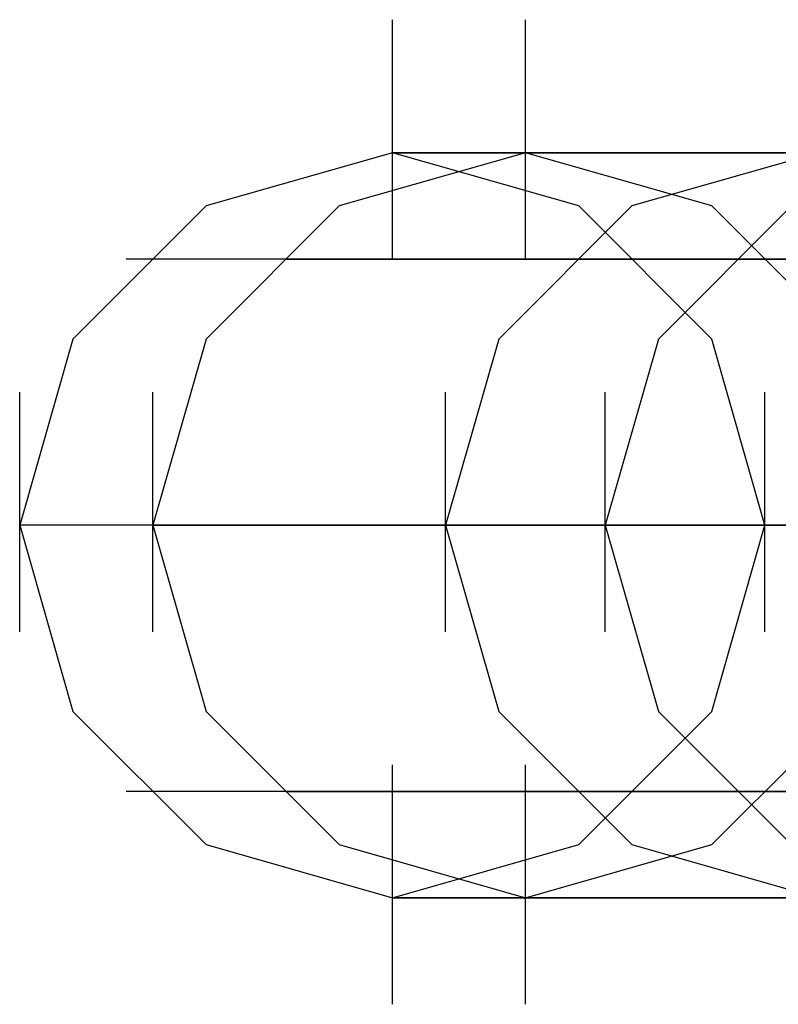
# Model space of a CAD drawing. Units: millimetres. Extents: x -1248 to 1438, y -667 to 184.
# Drawn here: x -83 to -77, y -12 to -5 of the extents above; entities that cross this region are included whole.
import ezdxf

# ---------------------------------------------------------------- set-up
doc = ezdxf.new("R2010")
doc.units = ezdxf.units.MM
doc.header["$LTSCALE"] = 700
doc.layers.add('HAGS-PLAN', color=2, linetype='Continuous')

msp = doc.modelspace()

# ---------------------------------------------------------------- linework, layer by layer
at = {"layer": 'HAGS-PLAN'}
for p, q in [((-80.0042, -6.7577), (-80.0042, -4.9537)), ((-79.002, -6.7577), (-79.002, -4.9537)), ((-79.002, -6.7577), (-79.002, -4.9537)), ((-79.002, -6.7577), (-79.002, -4.9537)), ((-80.0042, -5.9559), (-81.4073, -6.3568)), ((-80.0042, -5.9559), (-81.4073, -6.3568)), ((-79.002, -5.9559), (-80.4051, -6.3568)), ((-79.002, -5.9559), (-80.4051, -6.3568)), ((-79.002, -5.9559), (-80.4051, -6.3568)), ((-79.002, -5.9559), (-80.0042, -5.9559)), ((-78.6011, -6.3568), (-80.0042, -5.9559)), ((-79.002, -5.9559), (-80.0042, -5.9559)), ((-78.6011, -6.3568), (-80.0042, -5.9559)), ((-79.8037, -5.9559), (-80.0042, -5.9559)), ((-80.0042, -5.9559), (-79.002, -5.9559)), ((-79.002, -5.9559), (-80.0042, -5.9559)), ((-78.8015, -5.9559), (-79.8037, -5.9559)), ((-77.5989, -6.3568), (-79.002, -5.9559)), ((-77.5989, -6.3568), (-79.002, -5.9559)), ((-77.5989, -6.3568), (-79.002, -5.9559)), ((-79.002, -5.9559), (-78.4006, -5.9559)), ((-77.3984, -5.9559), (-78.8015, -5.9559)), ((-78.4006, -5.9559), (-77.198, -5.9559)), ((-76.7971, -5.9559), (-78.2002, -6.3568)), ((-76.7971, -5.9559), (-78.2002, -6.3568)), ((-75.394, -5.9559), (-77.3984, -5.9559)), ((-77.198, -5.9559), (-75.5944, -5.9559)), ((-81.4073, -6.3568), (-82.4095, -7.359)), ((-81.4073, -6.3568), (-82.4095, -7.359)), ((-80.4051, -6.3568), (-81.4073, -7.359)), ((-80.4051, -6.3568), (-81.4073, -7.359)), ((-80.4051, -6.3568), (-81.4073, -7.359)), ((-78.2002, -6.3568), (-79.2024, -7.359)), ((-78.2002, -6.3568), (-79.2024, -7.359)), ((-77.5989, -7.359), (-78.6011, -6.3568)), ((-77.5989, -7.359), (-78.6011, -6.3568)), ((-76.9975, -6.3568), (-77.9998, -7.359)), ((-76.9975, -6.3568), (-77.9998, -7.359)), ((-76.9975, -6.3568), (-77.9998, -7.359)), ((-76.5967, -7.359), (-77.5989, -6.3568)), ((-76.5967, -7.359), (-77.5989, -6.3568)), ((-76.5967, -7.359), (-77.5989, -6.3568)), ((-81.8082, -6.7577), (-82.0086, -6.7577)), ((-81.0064, -6.7577), (-81.8082, -6.7577)), ((-79.6033, -6.7577), (-81.0064, -6.7577)), ((-80.806, -6.7577), (-80.4051, -6.7577)), ((-80.4051, -6.7577), (-79.4029, -6.7577)), ((-77.7993, -6.7577), (-79.6033, -6.7577)), ((-79.4029, -6.7577), (-77.7993, -6.7577)), ((-78.6011, -6.7577), (-78.8015, -6.7577)), ((-77.7993, -6.7577), (-78.6011, -6.7577)), ((-77.7993, -6.7577), (-77.9998, -6.7577)), ((-76.7971, -6.7577), (-77.7993, -6.7577)), ((-75.5944, -6.7577), (-77.7993, -6.7577)), ((-77.7993, -6.7577), (-75.7949, -6.7577)), ((-76.3962, -6.7577), (-77.7993, -6.7577)), ((-77.5989, -6.7577), (-77.198, -6.7577)), ((-77.198, -6.7577), (-76.1958, -6.7577)), ((-82.4095, -7.359), (-82.8104, -8.7621)), ((-82.4095, -7.359), (-82.8104, -8.7621)), ((-81.4073, -7.359), (-81.8082, -8.7621)), ((-81.4073, -7.359), (-81.8082, -8.7621)), ((-81.4073, -7.359), (-81.8082, -8.7621)), ((-79.2024, -7.359), (-79.6033, -8.7621)), ((-79.2024, -7.359), (-79.6033, -8.7621)), ((-77.9998, -7.359), (-78.4006, -8.7621)), ((-77.9998, -7.359), (-78.4006, -8.7621)), ((-77.9998, -7.359), (-78.4006, -8.7621)), ((-77.198, -8.7621), (-77.5989, -7.359)), ((-77.198, -8.7621), (-77.5989, -7.359)), ((-82.8104, -9.5639), (-82.8104, -7.7599)), ((-82.8104, -9.5639), (-82.8104, -7.7599)), ((-82.8104, -9.5639), (-82.8104, -7.7599)), ((-81.8082, -9.5639), (-81.8082, -7.7599)), ((-81.8082, -9.5639), (-81.8082, -7.7599)), ((-81.8082, -9.5639), (-81.8082, -7.7599)), ((-79.6033, -9.5639), (-79.6033, -7.7599)), ((-79.6033, -9.5639), (-79.6033, -7.7599)), ((-79.6033, -9.5639), (-79.6033, -7.7599)), ((-78.4006, -9.5639), (-78.4006, -7.7599)), ((-78.4006, -9.5639), (-78.4006, -7.7599)), ((-78.4006, -9.5639), (-78.4006, -7.7599)), ((-77.198, -9.5639), (-77.198, -7.7599)), ((-77.198, -9.5639), (-77.198, -7.7599)), ((-77.198, -9.5639), (-77.198, -7.7599)), ((-82.6099, -8.7621), (-82.8104, -8.7621)), ((-82.8104, -8.7621), (-82.4095, -10.1652)), ((-82.6099, -8.7621), (-82.8104, -8.7621)), ((-82.8104, -8.7621), (-82.4095, -10.1652)), ((-81.8082, -8.7621), (-82.8104, -8.7621)), ((-81.8082, -8.7621), (-82.6099, -8.7621)), ((-81.8082, -8.7621), (-82.6099, -8.7621)), ((-80.2046, -8.7621), (-81.8082, -8.7621)), ((-80.2046, -8.7621), (-81.8082, -8.7621)), ((-81.8082, -8.7621), (-81.4073, -10.1652)), ((-81.8082, -8.7621), (-81.4073, -10.1652)), ((-81.8082, -8.7621), (-81.2068, -8.7621)), ((-81.8082, -8.7621), (-81.4073, -10.1652)), ((-81.8082, -8.7621), (-81.2068, -8.7621)), ((-81.8082, -8.7621), (-81.2068, -8.7621)), ((-81.2068, -8.7621), (-80.0042, -8.7621)), ((-81.2068, -8.7621), (-80.0042, -8.7621)), ((-81.2068, -8.7621), (-80.0042, -8.7621)), ((-78.2002, -8.7621), (-80.2046, -8.7621)), ((-78.2002, -8.7621), (-80.2046, -8.7621)), ((-80.0042, -8.7621), (-78.4006, -8.7621)), ((-80.0042, -8.7621), (-78.4006, -8.7621)), ((-80.0042, -8.7621), (-78.4006, -8.7621)), ((-79.4029, -8.7621), (-79.6033, -8.7621)), ((-79.4029, -8.7621), (-79.6033, -8.7621)), ((-79.6033, -8.7621), (-79.2024, -10.1652)), ((-79.6033, -8.7621), (-79.2024, -10.1652)), ((-78.4006, -8.7621), (-79.6033, -8.7621)), ((-78.6011, -8.7621), (-79.4029, -8.7621)), ((-78.6011, -8.7621), (-79.4029, -8.7621)), ((-76.9975, -8.7621), (-78.6011, -8.7621)), ((-76.9975, -8.7621), (-78.6011, -8.7621)), ((-78.4006, -8.7621), (-76.1958, -8.7621)), ((-78.4006, -8.7621), (-76.1958, -8.7621)), ((-78.4006, -8.7621), (-76.1958, -8.7621)), ((-78.4006, -8.7621), (-77.9998, -8.7621)), ((-78.4006, -8.7621), (-77.9998, -8.7621)), ((-78.4006, -8.7621), (-77.9998, -10.1652)), ((-78.4006, -8.7621), (-77.9998, -8.7621)), ((-78.4006, -8.7621), (-77.9998, -10.1652)), ((-78.4006, -8.7621), (-77.9998, -10.1652)), ((-75.7949, -8.7621), (-78.2002, -8.7621)), ((-75.7949, -8.7621), (-78.2002, -8.7621)), ((-77.9998, -8.7621), (-76.7971, -8.7621)), ((-77.9998, -8.7621), (-76.7971, -8.7621)), ((-77.9998, -8.7621), (-76.7971, -8.7621)), ((-77.5989, -10.1652), (-77.198, -8.7621)), ((-77.5989, -10.1652), (-77.198, -8.7621)), ((-76.9975, -8.7621), (-77.198, -8.7621)), ((-75.9953, -8.7621), (-77.198, -8.7621)), ((-76.9975, -8.7621), (-77.198, -8.7621)), ((-82.4095, -10.1652), (-81.4073, -11.1674)), ((-82.4095, -10.1652), (-81.4073, -11.1674)), ((-81.4073, -10.1652), (-80.4051, -11.1674)), ((-81.4073, -10.1652), (-80.4051, -11.1674)), ((-81.4073, -10.1652), (-80.4051, -11.1674)), ((-79.2024, -10.1652), (-78.2002, -11.1674)), ((-79.2024, -10.1652), (-78.2002, -11.1674)), ((-78.6011, -11.1674), (-77.5989, -10.1652)), ((-78.6011, -11.1674), (-77.5989, -10.1652)), ((-77.9998, -10.1652), (-76.9975, -11.1674)), ((-77.9998, -10.1652), (-76.9975, -11.1674)), ((-77.9998, -10.1652), (-76.9975, -11.1674)), ((-77.5989, -11.1674), (-76.5967, -10.1652)), ((-77.5989, -11.1674), (-76.5967, -10.1652)), ((-77.5989, -11.1674), (-76.5967, -10.1652)), ((-80.0042, -12.3701), (-80.0042, -10.5661)), ((-80.0042, -12.3701), (-80.0042, -10.5661)), ((-80.0042, -12.3701), (-80.0042, -10.5661)), ((-79.002, -12.3701), (-79.002, -10.5661)), ((-79.002, -12.3701), (-79.002, -10.5661)), ((-79.002, -12.3701), (-79.002, -10.5661)), ((-81.8082, -10.7665), (-82.0086, -10.7665)), ((-81.0064, -10.7665), (-81.8082, -10.7665)), ((-79.6033, -10.7665), (-81.0064, -10.7665)), ((-80.806, -10.7665), (-80.4051, -10.7665)), ((-80.4051, -10.7665), (-79.4029, -10.7665)), ((-77.7993, -10.7665), (-79.6033, -10.7665)), ((-79.4029, -10.7665), (-77.7993, -10.7665)), ((-78.6011, -10.7665), (-78.8015, -10.7665)), ((-77.7993, -10.7665), (-78.6011, -10.7665)), ((-77.7993, -10.7665), (-77.9998, -10.7665)), ((-75.5944, -10.7665), (-77.7993, -10.7665)), ((-76.7971, -10.7665), (-77.7993, -10.7665)), ((-77.7993, -10.7665), (-75.7949, -10.7665)), ((-76.3962, -10.7665), (-77.7993, -10.7665)), ((-77.5989, -10.7665), (-77.198, -10.7665)), ((-77.198, -10.7665), (-76.1958, -10.7665)), ((-81.4073, -11.1674), (-80.0042, -11.5683)), ((-81.4073, -11.1674), (-80.0042, -11.5683)), ((-80.4051, -11.1674), (-79.002, -11.5683)), ((-80.4051, -11.1674), (-79.002, -11.5683)), ((-80.4051, -11.1674), (-79.002, -11.5683)), ((-80.0042, -11.5683), (-78.6011, -11.1674)), ((-80.0042, -11.5683), (-78.6011, -11.1674)), ((-79.002, -11.5683), (-77.5989, -11.1674)), ((-79.002, -11.5683), (-77.5989, -11.1674)), ((-79.002, -11.5683), (-77.5989, -11.1674)), ((-78.2002, -11.1674), (-76.7971, -11.5683)), ((-78.2002, -11.1674), (-76.7971, -11.5683)), ((-79.8037, -11.5683), (-80.0042, -11.5683)), ((-79.002, -11.5683), (-80.0042, -11.5683)), ((-80.0042, -11.5683), (-79.002, -11.5683)), ((-79.002, -11.5683), (-80.0042, -11.5683)), ((-79.002, -11.5683), (-80.0042, -11.5683)), ((-78.8015, -11.5683), (-79.8037, -11.5683)), ((-79.002, -11.5683), (-78.4006, -11.5683)), ((-77.3984, -11.5683), (-78.8015, -11.5683)), ((-78.4006, -11.5683), (-77.198, -11.5683)), ((-75.394, -11.5683), (-77.3984, -11.5683)), ((-77.198, -11.5683), (-75.5944, -11.5683))]:
    msp.add_line(p, q, dxfattribs=at)

doc.saveas('drawing.dxf')
